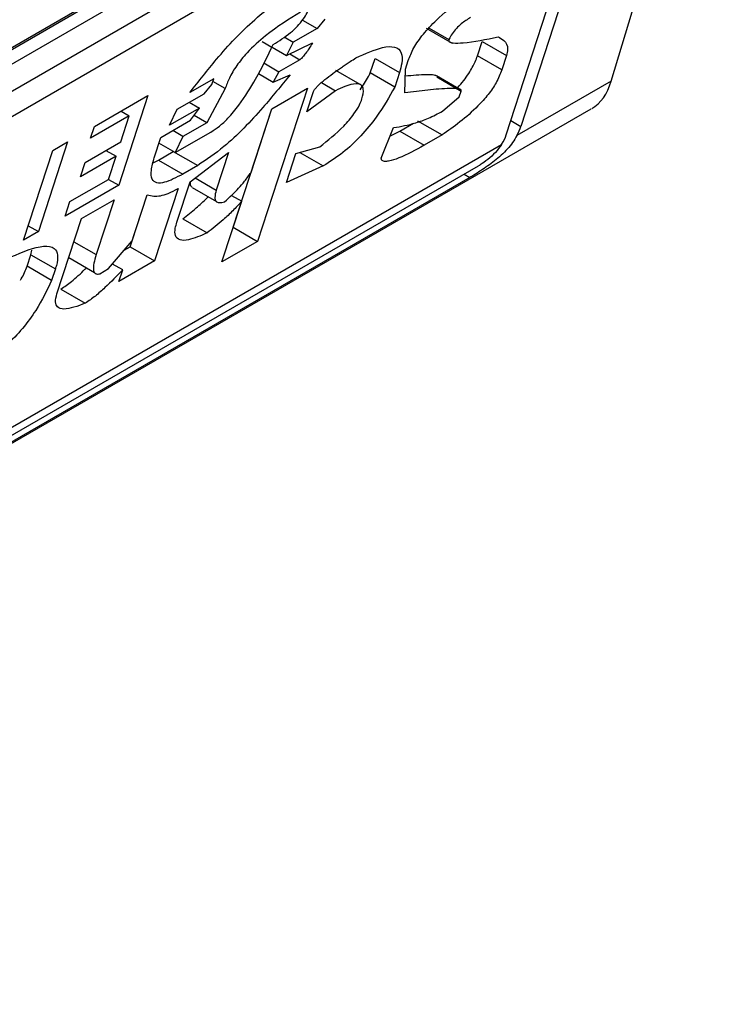
# Model space of a CAD drawing. Extents: x 0.4 to 10.6, y 0.4 to 8.1.
# Drawn here: x 3.8 to 3.8, y 6.1 to 6.1 of the extents above; entities that cross this region are included whole.
import ezdxf

# ---------------------------------------------------------------- set-up
doc = ezdxf.new("R2010")
doc.units = 0
doc.linetypes.add('SLD-SOLID', pattern=[0])
doc.layers.get('0').update_dxf_attribs({"linetype": 'CONTINUOUS'})

msp = doc.modelspace()

# ---------------------------------------------------------------- linework, layer by layer
at = {"color": 7, "linetype": 'SLD-SOLID'}
for p, q in [((3.758365988552728, 6.116401310995278), (3.778966737295957, 6.128293870104506)), ((3.758192913242848, 6.116269544124083), (3.778762297342979, 6.128143996810123)), ((3.778965999566648, 6.12223666136764), (3.780769631446072, 6.128228927334621)), ((3.778966737295957, 6.128025976137352), (3.758365988552728, 6.116133417028125)), ((3.758041201973907, 6.115517291379674), (3.779291523874779, 6.127784841090909)), ((3.779227002747808, 6.127338386742572), (3.757976680847865, 6.115070837031872)), ((3.77729477577789, 6.121382929358431), (3.779227002747808, 6.127338386742572)), ((3.779458993161584, 6.127472311957765), (3.777526766191519, 6.121516854573173)), ((3.774277640492508, 6.123078160133084), (3.773898367300001, 6.122859210379498)), ((3.774045571173256, 6.123212130899004), (3.774277640492508, 6.123078160133084)), ((3.77440237906849, 6.123225117445581), (3.774277640492508, 6.123078160133084)), ((3.776015459006468, 6.123082875524606), (3.776428923570915, 6.122844187512168)), ((3.776065039439161, 6.123085989877238), (3.776379023725256, 6.122904738891548)), ((3.773752332355621, 6.122943514557965), (3.773898367300001, 6.122859210379498)), ((3.773401890803624, 6.122872097662292), (3.773557406563211, 6.122782320325246)), ((3.773562030525204, 6.122779650968807), (3.7737911174026, 6.122647401929272)), ((3.773898367300001, 6.122859210379498), (3.7737911174026, 6.122647401929272)), ((3.7737911174026, 6.122647401929272), (3.774202839416045, 6.122847610291106)), ((3.776833468936504, 6.122642161930929), (3.776908270012858, 6.122872711772261)), ((3.776908270012858, 6.122872711772261), (3.777297496611963, 6.122648016038221)), ((3.777222695536122, 6.122417466197348), (3.776833468936504, 6.122642161930929)), ((3.777297496611963, 6.122648016038221), (3.777222695536122, 6.122417466197348)), ((3.773428384621962, 6.122528334179496), (3.773668907258666, 6.122389483415765)), ((3.774000771057797, 6.122581064309284), (3.773668907258666, 6.122389483415765)), ((3.77512652960086, 6.122368765655859), (3.775201330677231, 6.122599315497737)), ((3.775201330677231, 6.122599315497737), (3.775590557277075, 6.122374619763784)), ((3.775685375412209, 6.122429357107739), (3.775730256098678, 6.122567687139353)), ((3.773342371183912, 6.122359012424284), (3.773576617556619, 6.122223784871409)), ((3.773668907258666, 6.122389483415765), (3.773576617556619, 6.122223784871409)), ((3.773576617556619, 6.122223784871409), (3.773846112040559, 6.122341887027927)), ((3.774964420062332, 6.122183119206243), (3.774574875621042, 6.12240799842551)), ((3.775515756200472, 6.122144069921823), (3.77512652960086, 6.122368765655859)), ((3.775590557277075, 6.122374619763784), (3.775515756200472, 6.122144069921823)), ((3.775678000788656, 6.122050363630041), (3.775685375412209, 6.122429357107739)), ((3.776564682718687, 6.12210219119279), (3.77617922542365, 6.122324710952747)), ((3.776184701392325, 6.122305110225562), (3.776573927991824, 6.122080414492455)), ((3.772630752660685, 6.122277326555368), (3.772251477666764, 6.122058374423426)), ((3.772476093643721, 6.122038149274475), (3.772600832219398, 6.122185106586612)), ((3.772600832219398, 6.122185106586612), (3.772630752660685, 6.122277326555368)), ((3.772810485546159, 6.122118768776986), (3.772615777373823, 6.122231170134302)), ((3.774348460106476, 6.12221593992532), (3.774572419951887, 6.122086650658983)), ((3.778965999566648, 6.12223666136764), (3.777464419489168, 6.121369817639507)), ((3.770726801726409, 6.121515461577514), (3.771580166247793, 6.12200809842964)), ((3.771580166247793, 6.12200809842964), (3.771116399596112, 6.120578689476935)), ((3.772049411055411, 6.121791830659304), (3.772476093643721, 6.122038149274475)), ((3.772810485546159, 6.122118768776986), (3.772518656518717, 6.121575563267311)), ((3.774123191821529, 6.122127105582522), (3.773330300476203, 6.119683277455974)), ((3.773554282359914, 6.121798681141043), (3.774123191821529, 6.122127105582522)), ((3.774572419951887, 6.122086650658983), (3.774115817198581, 6.121748112104871)), ((3.774115817198581, 6.121748112104871), (3.774220538715634, 6.122070881914805)), ((3.77627704144628, 6.121759131007436), (3.776544007499155, 6.121988194365585)), ((3.776544007499155, 6.121988194365585), (3.776573927990989, 6.122080414491831)), ((3.772239009449353, 6.121901283482349), (3.772401292567303, 6.121807599432252)), ((3.753911618114765, 6.107516413511423), (3.778649826179278, 6.121797477046082)), ((3.771283279727038, 6.121686815022742), (3.770666960870569, 6.121331021720176)), ((3.771148637795274, 6.121271825324848), (3.771283279727038, 6.121686815022742)), ((3.771153453243989, 6.121761762255956), (3.771283279727038, 6.121686815022742)), ((3.772401292567303, 6.121807599432252), (3.771927201240191, 6.121533912334742)), ((3.771927201240191, 6.121533912334742), (3.772049411055411, 6.121791830659304)), ((3.772261593143182, 6.121614531838427), (3.772401292567303, 6.121807599432252)), ((3.772518656518717, 6.121575563267311), (3.772317444951395, 6.121691720232655)), ((3.772941073876885, 6.119907973189108), (3.773554559199503, 6.121798840957135)), ((3.773225157666177, 6.120784261966917), (3.773554282359914, 6.121798681141043)), ((3.770666960870569, 6.121331021720176), (3.770726801726409, 6.121515461577514)), ((3.771787501815376, 6.121340844740446), (3.772261593143182, 6.121614531838427)), ((3.772518656518973, 6.121575563268441), (3.772139383325564, 6.121356613514362)), ((3.775595985247029, 6.121440620899993), (3.775813037065965, 6.121565922247387)), ((3.77588044005904, 6.121604833167576), (3.776269666658893, 6.121380137434561)), ((3.772139383325564, 6.121356613514362), (3.771977100209091, 6.121450297563381)), ((3.772017172855149, 6.121098694811535), (3.772586082318797, 6.121427119253983)), ((3.772139383326638, 6.121356613514474), (3.772017172855863, 6.12109869481071)), ((3.775301466864413, 6.121008575690315), (3.775498476511136, 6.121497043899765)), ((3.775446777304353, 6.121368860232685), (3.775595985247029, 6.121440620899993)), ((3.775595985247029, 6.121440620899993), (3.775985211846703, 6.121215925166905)), ((3.776269666658893, 6.121380137434561), (3.775985211846703, 6.121215925166905)), ((3.756032078410997, 6.108997190493902), (3.777218488533125, 6.12122784472048)), ((3.770300119793287, 6.121269143340554), (3.769836353141606, 6.11983973438785)), ((3.770063074129299, 6.121132299791531), (3.770300119793287, 6.121269143340554)), ((3.770579728333659, 6.120943400883369), (3.771148637795274, 6.121271825324848)), ((3.771682780298389, 6.121018074930716), (3.771787501815376, 6.121340844740446)), ((3.772017172855863, 6.12109869481071), (3.771757561975799, 6.121248564981695)), ((3.769599307477619, 6.119702890838827), (3.770063074129299, 6.121132299791531)), ((3.771073836718802, 6.12104127548261), (3.770504927256955, 6.120712851040997)), ((3.770911553600893, 6.121134959532703), (3.771073836718802, 6.12104127548261)), ((3.77095415500736, 6.120672395768665), (3.771073836718802, 6.12104127548261)), ((3.77174783896784, 6.120980393367859), (3.771984884632285, 6.121117236917129)), ((3.771984884632285, 6.121117236917129), (3.772374111232422, 6.120892541184028)), ((3.772251900760171, 6.120634622480182), (3.772865691238123, 6.121101377144734)), ((3.772865691238123, 6.121101377144734), (3.772671208398374, 6.120501947429545)), ((3.773789220885386, 6.120622731570579), (3.773938823038447, 6.121083831254026)), ((3.773938823038447, 6.121083831254026), (3.774320624714701, 6.121191819966109)), ((3.774002337989395, 6.121101795810437), (3.774375619354214, 6.120886305064886)), ((3.756251953249375, 6.108995531856455), (3.776852701992605, 6.120888090965685)), ((3.770504927256955, 6.120712851040997), (3.770579728333659, 6.120943400883369)), ((3.771663845088157, 6.120937370416451), (3.77174783896784, 6.120980393367859)), ((3.77174783896784, 6.120980393367859), (3.772137065567785, 6.12075569763443)), ((3.772374111232422, 6.120892541184028), (3.772137065567785, 6.12075569763443)), ((3.774375619354214, 6.120886305064886), (3.773789220885386, 6.120622731570579)), ((3.776711790474064, 6.120701543486675), (3.756111041730833, 6.108808984377447)), ((3.771116399596112, 6.120578689476935), (3.770263035074728, 6.120086052624811)), ((3.770337836150892, 6.120316602466099), (3.77095415500736, 6.120672395768665)), ((3.770954116478857, 6.120672373526634), (3.771116399596112, 6.120578689476935)), ((3.772042457726595, 6.119989082861943), (3.772251900760171, 6.120634622480182)), ((3.771299032510858, 6.119597094319893), (3.771568366803969, 6.120427229146898)), ((3.771328792682772, 6.119689513764369), (3.771568154929534, 6.120427273652764)), ((3.772062264491499, 6.120525147792498), (3.771688259111434, 6.119372398587209)), ((3.772285347234621, 6.120541736883108), (3.772674378836807, 6.120317153719553)), ((3.772914257271319, 6.120416277778121), (3.773075555513692, 6.120323162284365)), ((3.770263035074728, 6.120086052624811), (3.770337836150892, 6.120316602466099)), ((3.770520097796283, 6.120047083676259), (3.771041598519955, 6.120348139636246)), ((3.771041598519955, 6.120348139636246), (3.770757354512609, 6.119472050493479)), ((3.772761391014734, 6.119354853014947), (3.773075555513692, 6.120323162284365)), ((3.770131132221221, 6.118848224566245), (3.770520097796283, 6.120047083676259)), ((3.772137436509636, 6.120043621078405), (3.772526663109629, 6.119818925344776)), ((3.769836353141606, 6.11983973438785), (3.769599307477619, 6.119702890838827)), ((3.769674096397582, 6.119933403212607), (3.769836353141606, 6.11983973438785)), ((3.772940797036948, 6.119907813374488), (3.772941073876559, 6.119907973190593)), ((3.772941073877178, 6.119907973188938), (3.773330300476203, 6.119683277455974)), ((3.77095457635365, 6.119248641609144), (3.771328792682772, 6.119689513764369)), ((3.773330300476203, 6.119683277455974), (3.772761391014734, 6.119354853014947)), ((3.769656990920458, 6.119286215579935), (3.769716831698588, 6.119470655197762)), ((3.769716830302447, 6.119470650894525), (3.769729754473685, 6.119544431055377)), ((3.769716831698783, 6.119470655197578), (3.770106058297696, 6.119245959464808)), ((3.771203567846847, 6.119541983742279), (3.771299032511174, 6.119597094319933)), ((3.77129903251152, 6.119597094320678), (3.771688259111434, 6.119372398587209)), ((3.770317980851987, 6.11942412433103), (3.770727684820089, 6.119187607264652)), ((3.771179192723376, 6.119228416371762), (3.77101692168835, 6.11932209196376)), ((3.771688259111434, 6.119372398587209), (3.771119349648744, 6.119043974144742)), ((3.770046218531865, 6.11906152216263), (3.769656990920458, 6.119286215579935)), ((3.770106058298814, 6.119245959464934), (3.770046218531865, 6.11906152216263)), ((3.770812348823905, 6.119166535403741), (3.77095457635365, 6.119248641609144)), ((3.771119349648744, 6.119043974144742), (3.771179192723376, 6.119228416371762)), ((3.770193665182922, 6.118921505586178), (3.770582890865766, 6.118696809175938))]:
    msp.add_line(p, q, dxfattribs=at)
at = {"color": 8, "linetype": 'SLD-SOLID'}
for p, q in [((3.773842541807029, 6.122672408111678), (3.774000771057797, 6.122581064309284)), ((3.777367969744613, 6.121608525810804), (3.777526766191519, 6.121516854573173)), ((3.776620673870799, 6.120754143982106), (3.776711790474064, 6.120701543486675)), ((3.772333670454843, 6.120696803937499), (3.772671208398374, 6.120501947429545)), ((3.770400389495987, 6.119678122010869), (3.770757354512609, 6.119472050493479))]:
    msp.add_line(p, q, dxfattribs=at)
at = {"color": 7, "linetype": 'SLD-SOLID'}
for centre, major_axis, ratio, start_param, end_param in [((3.777754712531427, 6.123553709922671), (-0.0008645624222944903, 0.001772344200261955), 0.5250158479886471, 3.182077988169613, 3.658045619677744), ((3.776969989198691, 6.121195434056842), (0.0005381075423804837, 0.0005955365936216594), 0.3803554061289303, 5.324006749920878, 5.579085164482514), ((3.776969989198691, 6.121195434056842), (0.0003138960663884305, 0.0003473963462790053), 0.3803554061307499, 5.131765163199681, 5.579085165915044)]:
    msp.add_ellipse(centre, major_axis=major_axis, ratio=ratio, start_param=start_param, end_param=end_param, dxfattribs=at)
for points, knots in [([(3.775730256098678, 6.122567687139353), (3.775755527479451, 6.122632637671484), (3.775806257337807, 6.122763019597381), (3.775969723302294, 6.122994973867536), (3.776226834034915, 6.123264843336481), (3.776560452397305, 6.123536320287217), (3.776810363823354, 6.123704099262025), (3.77693529088565, 6.123787969514656)], [0, 0, 0, 0, 0.1482271077727335, 0.2975516157784227, 0.4578500754296221, 0.728987191697321, 1, 1, 1, 1]), ([(3.772251477666764, 6.122058374423426), (3.772389244465149, 6.122235551270379), (3.772701554038679, 6.122637201204618), (3.773181299800341, 6.123148249091181), (3.773557999992019, 6.123445422028432), (3.773705684440179, 6.123534152411746), (3.773738440484034, 6.123553832590419)], [0, 0, 0, 0, 0.3159938813048304, 0.7163403335635674, 0.9370849903992129, 0.9999999999999999, 0.9999999999999999, 0.9999999999999999, 0.9999999999999999]), ([(3.77357893531539, 6.122824700750694), (3.773671035793167, 6.12288115763584), (3.773799031811777, 6.12295961821168), (3.773965788575524, 6.123111465231635), (3.774059156864475, 6.123222616660335), (3.774124156647765, 6.123330320227687), (3.774146496041138, 6.123390730541337), (3.774157748441593, 6.123421159346158)], [0, 0, 0, 0, 0.4023447028029253, 0.5591558405560417, 0.7173290072488131, 0.8576180134290867, 1, 1, 1, 1]), ([(3.774015520605341, 6.12333905137379), (3.773830296785694, 6.123226361441406), (3.773546997559601, 6.12305400255855), (3.773186897647307, 6.122729498389692), (3.772990330011962, 6.122487333516955), (3.772872830003934, 6.122288579146193), (3.772830750501705, 6.122173965336648), (3.772810485546159, 6.122118768776986)], [0, 0, 0, 0, 0.3949859938645493, 0.6041297852113352, 0.739352836983943, 0.8744756260935007, 1, 1, 1, 1]), ([(3.776723319338211, 6.123253391049392), (3.776674485965021, 6.123222844527441), (3.776599336395532, 6.123175836552686), (3.776497425766394, 6.123078857843716), (3.776427016650894, 6.122991385089179), (3.776395488920916, 6.122934465076776), (3.776379023725256, 6.122904738891548)], [0, 0, 0, 0, 0.3744785119069389, 0.5762841498604959, 0.7787165653407051, 1, 1, 1, 1]), ([(3.776379023725256, 6.122904738891548), (3.776377881518604, 6.122898627134783), (3.776374950146633, 6.122882941853632), (3.776393371673901, 6.122857752850988), (3.776467251103233, 6.122841102099561), (3.776719726442386, 6.122853851102604), (3.77697152715302, 6.122905614797119), (3.777162643952053, 6.122944903453523)], [0, 0, 0, 0, 0.01952611502031478, 0.0501120407063437, 0.1515288291478231, 0.356010180284392, 1, 1, 1, 1]), ([(3.777162643952053, 6.122944903453523), (3.777194342717501, 6.122928128463466), (3.777270667820617, 6.122887737210752), (3.777330779091264, 6.122793237892211), (3.777304944013282, 6.122680511376602), (3.777297496611963, 6.122648016038221)], [0, 0, 0, 0, 0.3357929960903612, 0.8085310165888554, 1, 1, 1, 1]), ([(3.772586082318797, 6.121427119253983), (3.772631136588077, 6.121456306478704), (3.772721206248951, 6.121514655742255), (3.772879756412294, 6.121666278395232), (3.773090837003866, 6.121924763239359), (3.773342259979402, 6.122331037872826), (3.773491939767465, 6.122643243429121), (3.77357893531539, 6.122824700750694)], [0, 0, 0, 0, 0.09510799598225932, 0.1901339225209063, 0.3327462194745486, 0.612184724514901, 1, 1, 1, 1]), ([(3.774202839416045, 6.122847610291106), (3.774184818951395, 6.122817328526916), (3.774151873699605, 6.122761967005156), (3.774101916398244, 6.122687473663362), (3.77406095410613, 6.122634749822443), (3.774030364751906, 6.122603065055126), (3.774012450077127, 6.122588219379678), (3.774003355859358, 6.122582647870076), (3.774000771057797, 6.122581064309284)], [0, 0, 0, 0, 0.33174769476786, 0.6065055228690742, 0.8027729039439314, 0.8946442984978015, 0.9700553045317695, 1, 1, 1, 1]), ([(3.774896695902345, 6.122611113876482), (3.77504551160205, 6.122677903475277), (3.775278983021526, 6.122782687194119), (3.775527006548879, 6.122798807659278), (3.775634303634222, 6.122708167632234), (3.775639804423384, 6.122547303800161), (3.775605302454277, 6.122426323403629), (3.775590557277075, 6.122374619763784)], [0, 0, 0, 0, 0.3338254151431868, 0.5237262848275934, 0.7154862801928974, 0.8784067888555123, 1, 1, 1, 1]), ([(3.774220538715634, 6.122070881914805), (3.774223622395943, 6.122078325832412), (3.774229774735772, 6.122093177407866), (3.77425221357533, 6.122124658355612), (3.774308642092855, 6.122186552085174), (3.774446508357795, 6.122302387492471), (3.774588570722159, 6.12240423294462), (3.774711481677824, 6.122488463969696), (3.774763022220588, 6.122523109066665), (3.774824807300495, 6.122564197063875), (3.774865885838877, 6.122591006238596), (3.774896695902345, 6.122611113876482)], [0, 0, 0, 0, 0.03320908877054023, 0.0662564141157866, 0.1249279356853516, 0.2937083416879753, 0.644283290040595, 0.7331535194095934, 0.8220222343795381, 0.8665116513291681, 1, 1, 1, 1]), ([(3.776513476278154, 6.122131752041689), (3.776515602592979, 6.122133828463135), (3.776586570382554, 6.122203131013483), (3.776696198044193, 6.122353742170835), (3.776791655201567, 6.122524222933305), (3.776822552643204, 6.122611371648946), (3.776833468936504, 6.122642161930929)], [0, 0, 0, 0, 0.01302492759195966, 0.4347194072149088, 0.8002822104326595, 1, 1, 1, 1]), ([(3.773846112040559, 6.122341887027927), (3.773705145059564, 6.122167013023589), (3.773384063220587, 6.121768700833698), (3.772870450202904, 6.12122776141457), (3.772514046786289, 6.120987051652515), (3.772374111232422, 6.120892541184028)], [0, 0, 0, 0, 0.3221977159345789, 0.7338728148738255, 1, 1, 1, 1]), ([(3.77496328701717, 6.122101931903448), (3.775011165858699, 6.122173349339049), (3.775071954511857, 6.122264023415187), (3.775116969644344, 6.122350417884292), (3.77512652960086, 6.122368765655859)], [0, 0, 0, 0, 0.7876279378115602, 1, 1, 1, 1]), ([(3.775683292147312, 6.122322294855324), (3.775800208930514, 6.122333872373232), (3.77594327411363, 6.122348039199193), (3.776090413499673, 6.122345781029642), (3.776135799340815, 6.122340087977576), (3.776162398985189, 6.122334884116779), (3.77617177473261, 6.122328052588668), (3.776174953405228, 6.122325736486241)], [0, 0, 0, 0, 0.6654473064279982, 0.8142743765385716, 0.9089053059222331, 0.9691160398501316, 1, 1, 1, 1]), ([(3.777222695536122, 6.122417466197348), (3.777197035141759, 6.122351284318141), (3.777149512803522, 6.122228717314527), (3.777009457586923, 6.122023656020972), (3.776811027897971, 6.121802351193604), (3.776555370740889, 6.121580074616597), (3.776364338473245, 6.121446389255842), (3.776269666658893, 6.121380137434561)], [0, 0, 0, 0, 0.1843404571186537, 0.3413934107749817, 0.4981175360794776, 0.7512769751597903, 1, 1, 1, 1]), ([(3.775515756200472, 6.122144069921823), (3.775426418259394, 6.121985200523616), (3.775281344980392, 6.121727217137692), (3.774981435703236, 6.121360378200971), (3.774680110216549, 6.121078380773587), (3.774480038037951, 6.120952173355732), (3.774375619354214, 6.120886305064886)], [0, 0, 0, 0, 0.3405900946006454, 0.5530743290278398, 0.7667472278364805, 1, 1, 1, 1]), ([(3.774991727261932, 6.12195397541791), (3.775005864410827, 6.122011183767355), (3.775029804943771, 6.122108063158292), (3.774985401764374, 6.122182944751992), (3.774887896810581, 6.122204003010169), (3.774742271517487, 6.122165272018762), (3.774622612926971, 6.122109884121321), (3.774572419951887, 6.122086650658983)], [0, 0, 0, 0, 0.2297357401483163, 0.389045634040917, 0.5479637809657449, 0.8103851751819332, 1, 1, 1, 1]), ([(3.776573927991354, 6.122080414492042), (3.776574397896795, 6.122082937079627), (3.776575926778866, 6.122091144558395), (3.776563958859609, 6.122106323834607), (3.77650630165316, 6.122121750519126), (3.776331028520347, 6.122123272348095), (3.776043759491221, 6.12209764123503), (3.775799998804613, 6.12206613297187), (3.775678000788656, 6.122050363630041)], [0, 0, 0, 0, 0.007035241318485073, 0.02288982712820552, 0.0818308033055862, 0.2437335225896832, 0.6215016823965062, 1, 1, 1, 1]), ([(3.774320624714701, 6.121191819966109), (3.774450961767794, 6.121294944490279), (3.77464536615056, 6.121448759993956), (3.774861104697053, 6.12169873488173), (3.774953212661369, 6.1218500072333), (3.774980508556485, 6.121923691099186), (3.774991727261932, 6.12195397541791)], [0, 0, 0, 0, 0.4723156601763412, 0.7044829709525684, 0.8785414990257719, 1, 1, 1, 1]), ([(3.775498476511136, 6.121497043899765), (3.775613198941163, 6.121517382324272), (3.775787088714476, 6.121548210158255), (3.77605231610591, 6.121640931163218), (3.776201611653132, 6.121719456844366), (3.77627704144628, 6.121759131007436)], [0, 0, 0, 0, 0.4896183009665422, 0.7421357388011238, 0.9999999999999999, 0.9999999999999999, 0.9999999999999999, 0.9999999999999999]), ([(3.777464419489168, 6.121369817639507), (3.777418600751087, 6.12129751006735), (3.777349761697377, 6.121188873621827), (3.77718347761135, 6.121027179993501), (3.77699973926564, 6.12088176392738), (3.776821110234333, 6.120765739744007), (3.776733174809444, 6.120714101091024), (3.776711790474064, 6.120701543486675)], [0, 0, 0, 0, 0.2731361858986638, 0.4103656573559357, 0.66350782446993, 0.9181710721987663, 1, 1, 1, 1]), ([(3.775985211846703, 6.121215925166905), (3.775847814603398, 6.121140373699557), (3.775646961852754, 6.121029929562053), (3.775440805344873, 6.12096198284343), (3.775349154846831, 6.120955429466683), (3.775306761778476, 6.120970907516903), (3.775302677720525, 6.120999961624541), (3.775301466864413, 6.121008575690315)], [0, 0, 0, 0, 0.4979578086403103, 0.7279345142857975, 0.8396056198066792, 0.9524457003450038, 1, 1, 1, 1]), ([(3.777218488533125, 6.12122784472048), (3.777187798738973, 6.121185623773436), (3.777126382249774, 6.121101131113589), (3.777001945585547, 6.120988678448555), (3.77690782515152, 6.120920710467173), (3.776861359124106, 6.120893213881704), (3.776852701992605, 6.120888090965685)], [0, 0, 0, 0, 0.3145242614759476, 0.6294267016500887, 0.9309581224602589, 0.9999999999999999, 0.9999999999999999, 0.9999999999999999, 0.9999999999999999]), ([(3.772137065567785, 6.12075569763443), (3.772034562303507, 6.120701655406434), (3.771875074887154, 6.120617569739719), (3.771713181268086, 6.120606820102234), (3.771635486009221, 6.120671415415141), (3.771624795896354, 6.120814481578628), (3.771662890797503, 6.120948239422983), (3.771682780298389, 6.121018074930716)], [0, 0, 0, 0, 0.2819206376863863, 0.4386474366277455, 0.5959452254623201, 0.7890413794557273, 1, 1, 1, 1]), ([(3.772803532597471, 6.120316021328867), (3.772844254908431, 6.120351827098708), (3.772956321698193, 6.120450363689248), (3.773104166607907, 6.120614068626157), (3.773191431191768, 6.120736820268053), (3.773225157666177, 6.120784261966917)], [0, 0, 0, 0, 0.2593605402599509, 0.7137537740957116, 1, 1, 1, 1]), ([(3.77228842390425, 6.120546675828594), (3.772281192261362, 6.120551260124372), (3.772259076044469, 6.120565280075478), (3.77225412520996, 6.120603219346332), (3.772262270414027, 6.120637533933257), (3.77226371117829, 6.120643603668299)], [0, 0, 0, 0, 0.2856678119818394, 0.8736453648134834, 1, 1, 1, 1]), ([(3.771568154929534, 6.120427273652764), (3.771601933132113, 6.120417601772943), (3.771690733306843, 6.120392175179686), (3.771860344117916, 6.120419341323646), (3.772008989624437, 6.120497231711211), (3.772062264491499, 6.120525147792498)], [0, 0, 0, 0, 0.2825778300472629, 0.7428743617859964, 1, 1, 1, 1]), ([(3.772671208398374, 6.120501947429545), (3.772659903895339, 6.120459958488308), (3.772640391041353, 6.120387480814864), (3.77265988159838, 6.120319363364174), (3.772714322884905, 6.120294271898447), (3.77277302794063, 6.120308584258482), (3.772803532597472, 6.120316021328868)], [0, 0, 0, 0, 0.3083385955768446, 0.5322273765858012, 0.7569333138227954, 1, 1, 1, 1]), ([(3.772137436509636, 6.120043621078405), (3.772208774152984, 6.12009984829549), (3.772337506650131, 6.12020131324055), (3.772474425993917, 6.12032283913458), (3.772534435553697, 6.120386861376143), (3.772541174505041, 6.120394050943478)], [0, 0, 0, 0, 0.5245677910380157, 0.9466099312326383, 0.9999999999999999, 0.9999999999999999, 0.9999999999999999, 0.9999999999999999]), ([(3.773075555513692, 6.120323162284365), (3.773028656462813, 6.120271671785252), (3.772934892879336, 6.120168728684671), (3.772749749521632, 6.119994468991182), (3.772612461075627, 6.119886438590743), (3.772526663109629, 6.119818925344776)], [0, 0, 0, 0, 0.2729015187248977, 0.5456021785575769, 1, 1, 1, 1]), ([(3.772526663109629, 6.119818925344776), (3.772421717093707, 6.11977309862865), (3.772257183972886, 6.119701252045862), (3.772084063094274, 6.119693873979289), (3.772010671074064, 6.119760993580833), (3.772009344717138, 6.119874011892485), (3.772032981761201, 6.119956152948824), (3.772042457726595, 6.119989082861943)], [0, 0, 0, 0, 0.3384208052618032, 0.5305721303585139, 0.7245953523713943, 0.8895917398316993, 1, 1, 1, 1]), ([(3.769397236946935, 6.119436343854517), (3.769584825000496, 6.119515306479291), (3.769860677563949, 6.119631422841968), (3.770091871154251, 6.119594691029723), (3.770152469354857, 6.119474464995025), (3.770136496337487, 6.119344951437633), (3.770111361735399, 6.119263207542327), (3.770106058298812, 6.119245959464811)], [0, 0, 0, 0, 0.4405930216374154, 0.6479022099275653, 0.8033742011919787, 0.9585116783709623, 1, 1, 1, 1]), ([(3.770757354512609, 6.119472050493479), (3.770743281319326, 6.11942480556724), (3.77071505921865, 6.119330061535955), (3.770706965262506, 6.11922626244092), (3.770734108552437, 6.119169344380596), (3.770773685743429, 6.119158149305743), (3.770804812943762, 6.119164900856554), (3.770812348823905, 6.119166535403741)], [0, 0, 0, 0, 0.3024997180159583, 0.6066268915915526, 0.7753281787699864, 0.9456070607647568, 1, 1, 1, 1]), ([(3.769548724855839, 6.119062943142706), (3.769552914092562, 6.119069810692971), (3.769600719734651, 6.119148180016964), (3.769630144586133, 6.119220360403452), (3.769656990920458, 6.119286215579935)], [0, 0, 0, 0, 0.08763059211162806, 1, 1, 1, 1]), ([(3.770193665182922, 6.118921505586178), (3.770250034366071, 6.118960351890892), (3.770378658856347, 6.119048992276718), (3.770516018055929, 6.119176438832056), (3.770592452255536, 6.11925378656833), (3.770599933061925, 6.119261356784838)], [0, 0, 0, 0, 0.4130714315934894, 0.9425558322491824, 1, 1, 1, 1]), ([(3.771179192723376, 6.119228416371762), (3.771085875655124, 6.119133193200523), (3.770943953788737, 6.118988372425084), (3.770740983579425, 6.118804300436755), (3.770636374127686, 6.11873317380732), (3.770582890865766, 6.118696809175938)], [0, 0, 0, 0, 0.4840913106124347, 0.736233398581408, 1, 1, 1, 1]), ([(3.770046218531865, 6.11906152216263), (3.769971575075078, 6.118904433876562), (3.769854246871801, 6.118657514894594), (3.769590515426783, 6.118292311700811), (3.769336885563746, 6.118029204674181), (3.769106283571011, 6.117849628110463), (3.768975898424353, 6.117770614930728), (3.768923569083523, 6.117738903438136)], [0, 0, 0, 0, 0.3341183436919282, 0.5251834070220769, 0.7178166773823003, 0.8867473201945402, 1, 1, 1, 1]), ([(3.770582890865766, 6.118696809175938), (3.770459481759489, 6.118650675084036), (3.770278818159671, 6.118583137514334), (3.770135009536974, 6.118622722775752), (3.770096905582672, 6.118711585063679), (3.770119431138132, 6.118801511531), (3.770131132221221, 6.118848224566245)], [0, 0, 0, 0, 0.4518063066776075, 0.66141759102788, 0.8241206123726392, 1, 1, 1, 1])]:
    msp.add_open_spline(points, degree=3, knots=knots, dxfattribs=at)

doc.saveas('drawing.dxf')
